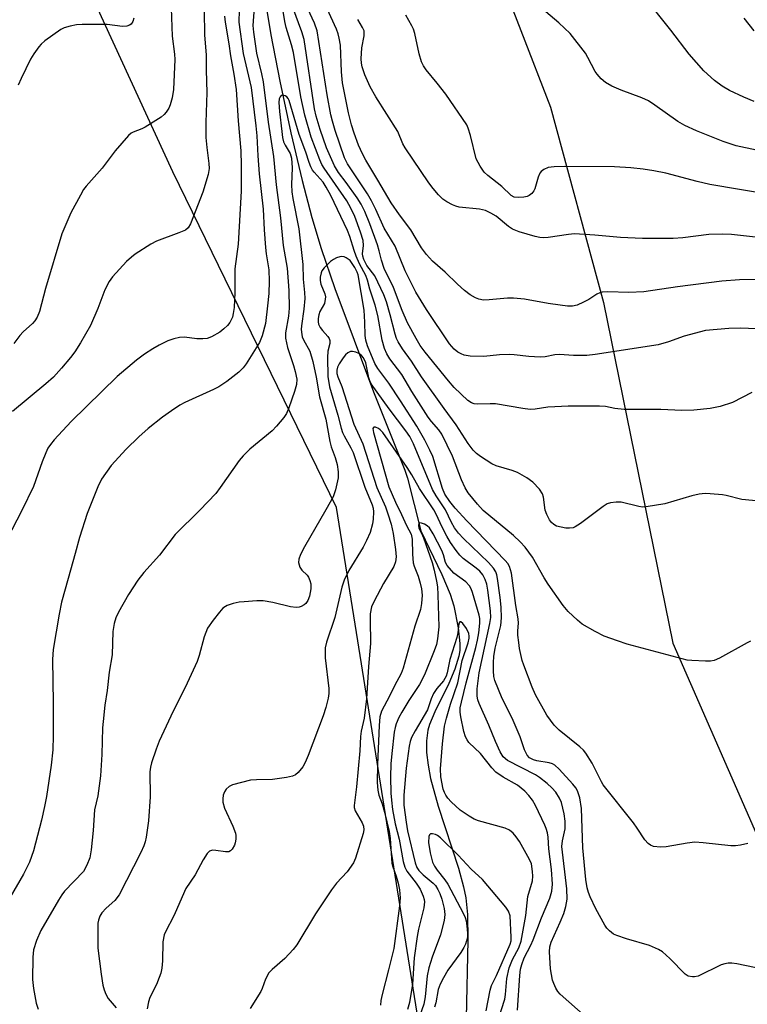
# Model space of a CAD drawing. Units: inches. Extents: x 1303761 to 1309761, y 505449 to 509450.
# Drawn here: x 1306053 to 1306224, y 508395 to 508626 of the extents above; entities that cross this region are included whole.
import ezdxf

# ---------------------------------------------------------------- set-up
doc = ezdxf.new("R2010")
doc.units = ezdxf.units.IN
doc.header["$MEASUREMENT"] = 0
for name, color, linetype in [('HYDRO-Single Line Stream', 4, 'Continuous'), ('NTRL-Trees', 3, 'Continuous'), ('Undefined', 1, 'Continuous')]:
    doc.layers.add(name, color=color, linetype=linetype)

msp = doc.modelspace()

# ---------------------------------------------------------------- linework, layer by layer
at = {"layer": 'HYDRO-Single Line Stream'}
msp.add_lwpolyline([(1306107.98, 508645.16), (1306111.61, 508622.82), (1306113.73, 508611.94), (1306116.34, 508599.81), (1306118.96, 508588.6), (1306121.22, 508579.94), (1306123.46, 508572.61), (1306126.67, 508563.25), (1306135.77, 508538.96), (1306143.07, 508520.57), (1306143.75, 508518.67), (1306146.88, 508506.31), (1306151.81, 508496.06), (1306153.71, 508491.44), (1306154.61, 508488.69), (1306155.62, 508483.58), (1306155.97, 508479.83), (1306155.97, 508478.25), (1306155.78, 508476.86), (1306154.84, 508473.8), (1306153.4, 508470.5), (1306150.15, 508463.85), (1306148.92, 508460.84), (1306148.52, 508459.49), (1306148.17, 508456.98), (1306148.2, 508454.23), (1306148.54, 508451.27), (1306149.15, 508448.17), (1306150.94, 508441.65), (1306155.72, 508427.08), (1306156.88, 508422.74), (1306157.38, 508420.13), (1306157.77, 508416.18), (1306157.92, 508410.2), (1306157.51, 508391.86)], dxfattribs=at)
at = {"layer": 'NTRL-Trees'}
msp.add_polyline3d([(1306237.23, 508184.42, 0), (1306217.82, 508210.3, 0), (1306199.49, 508241.57, 0), (1306193.1, 508298.97, 0), (1306164.54, 508349.15, 0), (1306148.52, 508377.31, 0), (1306131.74, 508482.47, 0), (1306127.06, 508511.81, 0), (1306088.62, 508590.65, 0), (1306060.6, 508651.64, 0), (1306060.6, 508684.97, 0), (1306081.43, 508714.14, 0), (1306127.26, 508697.47, 0), (1306156.43, 508659.97, 0), (1306177.26, 508605.81, 0), (1306189.76, 508559.97, 0), (1306206.05, 508479.92, 0), (1306236.16, 508411.12, 0)], dxfattribs=at)
at = {"layer": 'Undefined'}
for points, elevation in [([(1306104.27, 508631.54), (1306104.11, 508625.84), (1306105.16, 508618.42), (1306107, 508610.45), (1306108.13, 508601.46), (1306108.37, 508599.12), (1306108.57, 508594.42), (1306108.87, 508590.17), (1306109.82, 508581.91), (1306110.03, 508577.05), (1306110.35, 508572.89), (1306110.51, 508571.41), (1306111.16, 508567.65), (1306111.25, 508565), (1306111.16, 508562.07), (1306110.87, 508559.14), (1306110.34, 508555.05), (1306109.6, 508552.16), (1306108.93, 508550.53), (1306105.81, 508545.59), (1306105.11, 508544.65), (1306104.12, 508543.6), (1306101.29, 508541.41), (1306099.41, 508540.14), (1306098.19, 508539.52), (1306091.43, 508536.5), (1306090.23, 508535.82), (1306088.28, 508534.54), (1306086.19, 508533.02), (1306082.81, 508530.39), (1306080.61, 508528.43), (1306077.65, 508525.52), (1306074.13, 508521.67), (1306071.89, 508518.45), (1306071, 508516.67), (1306068.5, 508510.4), (1306066.71, 508504.77), (1306065.72, 508500.97), (1306064.01, 508495.15), (1306062.5, 508489.57), (1306061.89, 508486.75), (1306060.55, 508478.49), (1306060.34, 508476.12), (1306060.53, 508465.9), (1306060.52, 508458.21), (1306060.42, 508454.89), (1306060.05, 508451.27), (1306058.94, 508443.93), (1306058.52, 508441.56), (1306057.79, 508438.38), (1306055.9, 508431.14), (1306054.98, 508428.48), (1306053.54, 508425.72), (1306050.44, 508420.32)], 310), ([(1306231.53, 508553.55), (1306221.79, 508553.94), (1306219.18, 508553.88), (1306213.69, 508553.39), (1306208.65, 508552.02), (1306205.02, 508550.72), (1306202.55, 508550.02), (1306187.8, 508547.73), (1306185.79, 508547.53), (1306182.66, 508547.48), (1306179.39, 508547.76), (1306178.32, 508547.64), (1306176.01, 508547.2), (1306174.84, 508547.13), (1306172.2, 508547.24), (1306168.75, 508547.67), (1306167.6, 508547.75), (1306165.29, 508547.65), (1306161.64, 508547.29), (1306158.46, 508547.37), (1306157.06, 508547.6), (1306156.29, 508547.89), (1306155.57, 508548.28), (1306154.7, 508548.99), (1306153.56, 508550.28), (1306148.18, 508558.31), (1306145.66, 508562.36), (1306143.14, 508567.41), (1306140.85, 508573.22), (1306138.21, 508577.44), (1306136.3, 508581.81), (1306135.28, 508583.86), (1306134.31, 508585.5), (1306129.62, 508592.56), (1306128.93, 508593.94), (1306126.75, 508600.37), (1306126.09, 508602.59), (1306125.75, 508604.03), (1306124.84, 508608.72), (1306122.53, 508623.79), (1306121.89, 508625.56), (1306119.3, 508631.18)], 312), ([(1306225.64, 508595.71), (1306220.91, 508596.78), (1306217.85, 508597.75), (1306211.56, 508600.25), (1306208.82, 508601.51), (1306207.16, 508602.47), (1306201.82, 508606.34), (1306200.34, 508607.29), (1306198.73, 508608.01), (1306193.85, 508609.86), (1306191.72, 508610.78), (1306190.21, 508611.6), (1306189.17, 508612.53), (1306188.24, 508613.57), (1306187.76, 508614.25), (1306186.09, 508617.52), (1306185.49, 508618.5), (1306181.89, 508623.11), (1306179.24, 508625.61), (1306171.62, 508632.11)], 320), ([(1306225.1, 508607.18), (1306222.69, 508608.15), (1306219.3, 508609.76), (1306217.59, 508610.77), (1306215.79, 508612.1), (1306213.29, 508614.37), (1306209.84, 508618.26), (1306205.58, 508623.93), (1306199.09, 508632.15)], 322), ([(1306088.19, 508629.12), (1306088.47, 508622.51), (1306089.03, 508618.29), (1306089.12, 508617.05), (1306088.77, 508609.97), (1306088.46, 508608.01), (1306087.98, 508606.36), (1306087.65, 508605.57), (1306087.07, 508604.68), (1306086.55, 508604.09), (1306085.86, 508603.53), (1306082.09, 508601.11), (1306081.36, 508600.76), (1306079.27, 508599.98), (1306078.83, 508599.74), (1306078.17, 508599.19), (1306075.1, 508595.6), (1306072.06, 508591.54), (1306068.24, 508587.31), (1306067.64, 508586.47), (1306066.9, 508585.2), (1306064.67, 508581.04), (1306062.52, 508576.07), (1306058.71, 508563.22), (1306057.31, 508557.83), (1306056.78, 508556.54), (1306056.21, 508555.66), (1306055.67, 508555.04), (1306053.46, 508553.07), (1306052.68, 508552.2), (1306051.28, 508550.33)], 316), ([(1306107.71, 508629.23), (1306107.42, 508625), (1306107.57, 508623.42), (1306108.25, 508618.52), (1306109.47, 508613.65), (1306109.82, 508611.76), (1306111.02, 508602.28), (1306112.28, 508594.26), (1306112.85, 508587.6), (1306113.92, 508579.86), (1306114.56, 508573.36), (1306115.5, 508568), (1306115.82, 508562.78), (1306115.94, 508558.65), (1306115.76, 508556.76), (1306115.06, 508552.84), (1306115.04, 508551.62), (1306115.56, 508549.37), (1306116.94, 508545.18), (1306117.34, 508543.74), (1306117.7, 508541.94), (1306117.66, 508540.68), (1306117.19, 508539.03), (1306115.87, 508535.22), (1306115.31, 508533.91), (1306114.68, 508532.94), (1306112.96, 508530.9), (1306111.93, 508529.83), (1306106.73, 508525.48), (1306105.11, 508523.92), (1306104.21, 508522.82), (1306099.77, 508516.48), (1306098.68, 508515.06), (1306094.96, 508511.22), (1306089.2, 508505.45), (1306085.51, 508500.58), (1306081.81, 508496.58), (1306080.36, 508494.76), (1306078.17, 508491.36), (1306075.83, 508487.23), (1306075.21, 508485.93), (1306074.82, 508484.59), (1306074.54, 508482.68), (1306074.34, 508477.24), (1306073.65, 508473.15), (1306073.17, 508468.86), (1306072.67, 508465.37), (1306072.26, 508461.52), (1306072.14, 508460.04), (1306071.94, 508453.77), (1306071.65, 508448.75), (1306071, 508444.11), (1306070.2, 508440.81), (1306069.94, 508435.94), (1306069.42, 508431.39), (1306069.1, 508429.56), (1306068.45, 508427.77), (1306067.64, 508426.34), (1306063.2, 508421.67), (1306062.54, 508420.84), (1306061.75, 508419.61), (1306057.61, 508412.49), (1306056.57, 508410.08), (1306055.9, 508407.88), (1306055.76, 508406.16), (1306055.69, 508400.92), (1306055.94, 508398.87), (1306056.51, 508395.37), (1306057, 508394)], 308), ([(1306228.08, 508513.13), (1306222.24, 508513.7), (1306218.53, 508514.62), (1306217.67, 508514.77), (1306214.76, 508515.04), (1306213.6, 508515.07), (1306212.17, 508514.91), (1306210.48, 508514.58), (1306204.12, 508512.69), (1306199.75, 508511.93), (1306198.88, 508511.89), (1306198.04, 508512.01), (1306193.85, 508513.06), (1306192.75, 508513.08), (1306191.4, 508512.88), (1306190.63, 508512.64), (1306189.65, 508512.08), (1306184.3, 508508.09), (1306183.09, 508507.3), (1306182.58, 508507.07), (1306181.75, 508506.92), (1306180.91, 508506.96), (1306179.8, 508507.16), (1306178.72, 508507.46), (1306178.05, 508507.8), (1306177.54, 508508.27), (1306177.08, 508508.93), (1306176.44, 508510.16), (1306176.07, 508511.2), (1306175.65, 508514.22), (1306175.45, 508514.99), (1306174.71, 508516.14), (1306173.17, 508517.77), (1306171.76, 508518.75), (1306169.53, 508520), (1306168.31, 508520.47), (1306164.57, 508521.58), (1306163.52, 508522.05), (1306160.82, 508523.75), (1306159.95, 508524.47), (1306159.15, 508525.27), (1306157.93, 508526.88), (1306155.16, 508531.2), (1306152.31, 508535.06), (1306146.99, 508542.53), (1306144.64, 508546.15), (1306142.55, 508549.05), (1306141.51, 508550.75), (1306141.16, 508551.5), (1306140.81, 508552.5), (1306139.63, 508557.09), (1306138.75, 508560.15), (1306138.19, 508561.73), (1306136.01, 508566.23), (1306134.18, 508568.65), (1306133.48, 508570.09), (1306133.26, 508570.85), (1306133.19, 508571.38), (1306133.41, 508573.34), (1306133.32, 508574.49), (1306132.72, 508576.45), (1306131.36, 508580.14), (1306130.38, 508582.13), (1306129.44, 508583.83), (1306124.17, 508591.5), (1306123.63, 508592.38), (1306123.14, 508593.46), (1306121.11, 508598.78), (1306119.61, 508603.96), (1306118.71, 508608.26), (1306116.93, 508618.69), (1306116.46, 508620.49), (1306115.21, 508624.57), (1306114.88, 508625.94), (1306114.12, 508630.8)], 308), ([(1306224.56, 508538.82), (1306220.04, 508536.5), (1306217.13, 508535.51), (1306214.79, 508535.03), (1306210.92, 508534.68), (1306208.16, 508534.63), (1306203.18, 508534.82), (1306194.61, 508534.81), (1306192.41, 508535.04), (1306190.24, 508535.56), (1306188.78, 508535.63), (1306181.45, 508535.58), (1306178.35, 508535.47), (1306176.66, 508535.34), (1306173.68, 508534.89), (1306172.53, 508534.83), (1306170.82, 508535.03), (1306164.41, 508536.15), (1306163.11, 508536.19), (1306160.23, 508536.09), (1306159.39, 508536.16), (1306158.71, 508536.38), (1306157.91, 508536.93), (1306154.68, 508539.99), (1306153.34, 508541.53), (1306147.89, 508548.28), (1306146.72, 508549.89), (1306145.79, 508551.48), (1306143.75, 508555.22), (1306142.44, 508558.05), (1306140.44, 508563.47), (1306138.23, 508567.95), (1306137.6, 508569.93), (1306137.1, 508572.13), (1306136.68, 508573.5), (1306134.87, 508578.45), (1306133.67, 508581.35), (1306132.8, 508583.04), (1306131.89, 508584.54), (1306129.32, 508588.14), (1306127.5, 508590.52), (1306126.54, 508592.08), (1306124.7, 508596.29), (1306123.22, 508600.61), (1306122.27, 508603.7), (1306121.87, 508605.46), (1306119.43, 508621.77), (1306118.9, 508623.57), (1306116.77, 508629.24)], 310), ([(1306226.4, 508565.4), (1306221.7, 508565.32), (1306217.49, 508565), (1306207.12, 508563.63), (1306199.24, 508562.44), (1306195.68, 508562.34), (1306190.79, 508562.46), (1306189.39, 508562.39), (1306188.89, 508562.26), (1306188.2, 508561.94), (1306186.31, 508560.67), (1306185.07, 508560.02), (1306183.54, 508559.36), (1306182.44, 508559.09), (1306181.32, 508559.11), (1306179.6, 508559.32), (1306176.74, 508559.74), (1306171.15, 508560.72), (1306168.6, 508561), (1306167.19, 508561), (1306162.93, 508560.56), (1306161.53, 508560.53), (1306160.45, 508560.75), (1306159.68, 508561.05), (1306158.47, 508561.77), (1306157.09, 508562.76), (1306155.45, 508564.25), (1306152.57, 508567.1), (1306149.56, 508569.67), (1306148.17, 508571.2), (1306146.98, 508572.83), (1306144.5, 508577.02), (1306141.82, 508580.53), (1306139.87, 508583.36), (1306136.79, 508588.73), (1306133.92, 508593.38), (1306133.15, 508594.9), (1306132.25, 508596.95), (1306131.22, 508599.74), (1306130.6, 508601.71), (1306129.9, 508604.47), (1306128.48, 508611.57), (1306128.25, 508614.1), (1306127.96, 508620.43), (1306127.71, 508622.04), (1306127.45, 508623.09), (1306127.05, 508624.16), (1306124.82, 508628.9)], 314), ([(1306100.74, 508627.19), (1306100.89, 508625.77), (1306101.74, 508620.75), (1306102.13, 508617.89), (1306102.92, 508613.61), (1306103.47, 508609.98), (1306103.93, 508602.65), (1306104.56, 508595.62), (1306104.66, 508592.19), (1306104.63, 508586.08), (1306103.93, 508573.68), (1306103.19, 508567.89), (1306103.2, 508562.29), (1306102.99, 508558.81), (1306102.82, 508557.38), (1306102.6, 508556.54), (1306102.27, 508555.74), (1306101.98, 508555.24), (1306101.43, 508554.56), (1306100.59, 508553.74), (1306099.68, 508553), (1306097.7, 508551.91), (1306096.65, 508551.53), (1306095.63, 508551.39), (1306094.29, 508551.42), (1306091.34, 508551.79), (1306090.22, 508551.71), (1306088.83, 508551.44), (1306087.48, 508550.97), (1306085.4, 508549.93), (1306083.89, 508549.08), (1306081.96, 508547.83), (1306080.08, 508546.45), (1306075.55, 508542.59), (1306064.74, 508531.99), (1306060.72, 508527.71), (1306059.86, 508526.63), (1306059.27, 508525.71), (1306058.78, 508524.67), (1306057.95, 508522.53), (1306055.88, 508516.73), (1306053.18, 508511.12), (1306049.64, 508504.31)], 312), ([(1306095.99, 508628.45), (1306096.06, 508622.86), (1306096.44, 508618.08), (1306096.45, 508614.54), (1306096.59, 508609.25), (1306096.38, 508602.23), (1306096.4, 508598.69), (1306096.57, 508596.37), (1306097.08, 508592.59), (1306097.11, 508591.44), (1306096.89, 508590.03), (1306095.68, 508585.85), (1306092.8, 508578.47), (1306092.25, 508577.5), (1306091.61, 508576.96), (1306090.06, 508576.29), (1306084.75, 508574.38), (1306083.48, 508573.67), (1306079.8, 508571.28), (1306078.89, 508570.61), (1306077.75, 508569.58), (1306074.47, 508566.02), (1306073.68, 508564.87), (1306072.65, 508562.92), (1306071.03, 508558.52), (1306069.31, 508554.58), (1306066.97, 508550.51), (1306065.61, 508548.4), (1306064.59, 508547.04), (1306062.51, 508544.52), (1306060.59, 508542.42), (1306058.83, 508540.84), (1306050.95, 508534.32)], 314), ([(1306079.48, 508626.72), (1306079.26, 508625.95), (1306078.86, 508625.33), (1306078.48, 508625.08), (1306077.79, 508624.86), (1306076.78, 508624.82), (1306073.16, 508625.24), (1306067.33, 508625.28), (1306065.97, 508625.15), (1306064.53, 508624.85), (1306063.12, 508624.44), (1306062.35, 508624.07), (1306058.57, 508621.4), (1306057.7, 508620.65), (1306057.13, 508619.99), (1306055.96, 508618.33), (1306055.19, 508617.08), (1306052.97, 508612.61), (1306052.28, 508611)], 318), ([(1306233.84, 508574.4), (1306219.76, 508575.93), (1306217.73, 508576.04), (1306214.48, 508575.91), (1306208.4, 508575.14), (1306206.09, 508574.96), (1306198.89, 508575), (1306193.71, 508575.26), (1306187.7, 508575.8), (1306182.94, 508576.06), (1306181.52, 508575.95), (1306176.75, 508575.22), (1306175.61, 508575.14), (1306174.77, 508575.2), (1306173.68, 508575.45), (1306169.95, 508576.58), (1306168.41, 508577.18), (1306167.44, 508577.79), (1306164.5, 508580.22), (1306163.29, 508580.96), (1306162.02, 508581.57), (1306160.65, 508581.89), (1306155.85, 508582.39), (1306155.1, 508582.57), (1306154.28, 508582.9), (1306152.96, 508583.58), (1306152.01, 508584.25), (1306151.02, 508585.24), (1306149.71, 508586.72), (1306148.69, 508588.09), (1306143.16, 508596.26), (1306142.63, 508597.25), (1306141.42, 508600.09), (1306136.26, 508608.24), (1306134.99, 508610.6), (1306133.7, 508613.44), (1306133.1, 508615.34), (1306132.94, 508616.16), (1306132.87, 508617.23), (1306132.99, 508619.77), (1306133.57, 508622.63), (1306133.52, 508623.74), (1306133.18, 508624.57), (1306132.05, 508626.47)], 316), ([(1306228.66, 508585.29), (1306214.72, 508587.71), (1306211.73, 508588.37), (1306204.34, 508590.35), (1306201.53, 508590.92), (1306199.02, 508591.3), (1306196.19, 508591.6), (1306192.33, 508591.81), (1306180.57, 508591.92), (1306178.17, 508591.84), (1306176.71, 508591.65), (1306175.75, 508591.21), (1306175.14, 508590.71), (1306174.81, 508590.31), (1306174.39, 508589.38), (1306173.64, 508586.68), (1306173.41, 508586.19), (1306172.91, 508585.58), (1306172.29, 508585.1), (1306171.81, 508584.88), (1306171, 508584.69), (1306169.87, 508584.59), (1306168.8, 508584.7), (1306168.08, 508585.09), (1306165.83, 508587.18), (1306162.6, 508589.8), (1306161.74, 508590.6), (1306160.77, 508591.99), (1306159.86, 508593.74), (1306158.51, 508599.21), (1306157.99, 508600.88), (1306157.63, 508601.68), (1306152.69, 508608.88), (1306150.71, 508611.46), (1306148.1, 508614.64), (1306147.51, 508615.56), (1306147.02, 508616.52), (1306146.44, 508618.39), (1306145.42, 508623.11), (1306145.12, 508624.19), (1306144.75, 508624.95), (1306143.29, 508627.47)], 318), ([(1306225.14, 508623.79), (1306222.8, 508626.73)], 324), ([(1306224.24, 508480.39), (1306223.48, 508480.05), (1306216.97, 508476.43), (1306215.69, 508475.85), (1306214.87, 508475.69), (1306213.72, 508475.68), (1306210.51, 508475.84), (1306209.36, 508475.99), (1306195.27, 508479.74), (1306193.02, 508480.46), (1306189.93, 508481.6), (1306187.82, 508482.66), (1306184.75, 508484.4), (1306183.6, 508485.32), (1306181.46, 508487.36), (1306180.24, 508488.81), (1306176.74, 508493.82), (1306175.83, 508495.29), (1306173.1, 508500.13), (1306171.34, 508502.53), (1306170.21, 508503.73), (1306168.57, 508505.24), (1306161.5, 508511.07), (1306160.13, 508512.57), (1306157.98, 508515.27), (1306157.27, 508516.43), (1306156.39, 508518.27), (1306154.29, 508523.84), (1306151.77, 508529.07), (1306151.11, 508530.02), (1306149.37, 508531.99), (1306148.55, 508533.05), (1306144.73, 508539.02), (1306142.4, 508543.01), (1306139.56, 508546.76), (1306138.86, 508547.87), (1306138.32, 508549.14), (1306137.74, 508551.11), (1306136.73, 508556.88), (1306136.14, 508559.35), (1306134.84, 508563.06), (1306134.29, 508565.22), (1306133.92, 508566.3), (1306132.47, 508569.06), (1306131.67, 508570.88), (1306131.17, 508572.2), (1306130.14, 508575.5), (1306129.6, 508576.84), (1306125.7, 508585.1), (1306124.63, 508587.08), (1306123.93, 508588.21), (1306121.77, 508590.6), (1306121.42, 508591.06), (1306121.01, 508591.8), (1306120.59, 508592.85), (1306119.85, 508595.25), (1306118.25, 508599.45), (1306115.92, 508607.38), (1306115.7, 508607.88), (1306115.4, 508608.29), (1306115.03, 508608.52), (1306114.42, 508608.65), (1306114.06, 508608.55), (1306113.78, 508608.24), (1306113.6, 508607.78), (1306113.5, 508606.95), (1306113.64, 508604.84), (1306114.19, 508600.13), (1306114.39, 508598.68), (1306114.64, 508597.68), (1306115.02, 508596.89), (1306116.15, 508594.92), (1306116.46, 508593.85), (1306116.65, 508591.57), (1306116.51, 508587.64), (1306116.59, 508585.95), (1306116.83, 508584.35), (1306118.2, 508577.28), (1306119.15, 508568.87), (1306119.21, 508565.45), (1306119.57, 508562.3), (1306119.64, 508560.92), (1306119.4, 508558.43), (1306118.82, 508554.48), (1306118.78, 508553.62), (1306118.87, 508552.48), (1306118.99, 508551.92), (1306119.26, 508551.2), (1306120.76, 508548.54), (1306121.52, 508546.09), (1306122.28, 508542.41), (1306123.05, 508537.83), (1306124.57, 508532.57), (1306125.47, 508527.29), (1306125.82, 508526.08), (1306126.77, 508523.56), (1306127.22, 508521.93), (1306127.44, 508520.22), (1306127.43, 508518.78), (1306126.81, 508515.92), (1306126.23, 508514.28), (1306124.58, 508511.25), (1306119.55, 508502.58), (1306118.63, 508500.74), (1306118.22, 508499.68), (1306118.14, 508498.88), (1306118.45, 508497.81), (1306118.89, 508497.09), (1306120.14, 508495.91), (1306120.47, 508495.47), (1306120.81, 508494.7), (1306121, 508493.87), (1306120.99, 508492.73), (1306120.68, 508491.01), (1306120.3, 508489.93), (1306119.83, 508489.24), (1306119.44, 508488.91), (1306118.78, 508488.53), (1306118.3, 508488.37), (1306117.56, 508488.31), (1306116.26, 508488.48), (1306112.11, 508489.52), (1306109.79, 508489.85), (1306108.32, 508489.85), (1306105.35, 508489.68), (1306104.18, 508489.54), (1306102.77, 508489.24), (1306101.41, 508488.82), (1306100.95, 508488.59), (1306100.36, 508488.13), (1306099.58, 508487.26), (1306098.11, 508485.37), (1306096.75, 508483.43), (1306095.97, 508481.45), (1306094.8, 508477.02), (1306094.33, 508475.66), (1306091.49, 508469.55), (1306088.73, 508464.01), (1306085.44, 508456.96), (1306084.67, 508455.08), (1306083.57, 508451.86), (1306083.34, 508450.83), (1306083.23, 508449.69), (1306083.31, 508443.84), (1306082.92, 508438.18), (1306082.36, 508434.4), (1306082.13, 508433.26), (1306081.83, 508432.31), (1306081.1, 508430.74), (1306076.03, 508420.8), (1306075.01, 508419.5), (1306072.98, 508417.67), (1306071.98, 508416.58), (1306071.49, 508415.86), (1306071.15, 508414.9), (1306071.01, 508414.14), (1306070.97, 508413.28), (1306071.04, 508408.3), (1306071.8, 508402.2), (1306072.22, 508399.64), (1306072.48, 508398.53), (1306072.91, 508397.5), (1306073.46, 508396.52), (1306075.29, 508394.27)], 306), ([(1306223.61, 508432.91), (1306221.91, 508432.5), (1306220.75, 508432.38), (1306219.6, 508432.37), (1306213.16, 508433.06), (1306211.18, 508433.17), (1306209.41, 508432.96), (1306204.49, 508432.11), (1306203.12, 508432.01), (1306201.45, 508432.18), (1306200.77, 508432.46), (1306200.21, 508432.86), (1306199.46, 508433.76), (1306197.65, 508436.53), (1306196.78, 508437.72), (1306189.68, 508446.68), (1306189.24, 508447.41), (1306187.06, 508451.72), (1306185.62, 508454.14), (1306185.04, 508454.82), (1306184.2, 508455.62), (1306179.32, 508459.54), (1306178.13, 508460.67), (1306176.41, 508463.03), (1306173.8, 508467.78), (1306172.97, 508469.62), (1306171.02, 508474.77), (1306170.68, 508475.88), (1306170.05, 508478.72), (1306169.82, 508480.08), (1306169.63, 508481.79), (1306169.63, 508482.83), (1306169.78, 508484.65), (1306169.73, 508485.66), (1306169.17, 508488.83), (1306168.13, 508496.35), (1306167.94, 508497.2), (1306167.66, 508497.97), (1306167.29, 508498.62), (1306166.67, 508499.38), (1306157.64, 508508.7), (1306154.94, 508511.65), (1306153.64, 508513.2), (1306152.49, 508514.95), (1306151.95, 508516.29), (1306149.65, 508523.76), (1306149, 508525.26), (1306147.77, 508527.65), (1306145.88, 508530.95), (1306142.11, 508536.9), (1306139.37, 508540.98), (1306136.74, 508544.43), (1306136.05, 508545.66), (1306134.33, 508549.76), (1306133.92, 508551.1), (1306133.79, 508552.19), (1306133.72, 508555.35), (1306133.53, 508558.17), (1306132.14, 508566.44), (1306131.89, 508567.12), (1306131.35, 508568.15), (1306130.74, 508569.13), (1306130.22, 508569.81), (1306129.81, 508570.17), (1306129.33, 508570.46), (1306128.83, 508570.66), (1306128.3, 508570.74), (1306127.81, 508570.68), (1306127.06, 508570.42), (1306126.33, 508570.05), (1306125.63, 508569.57), (1306124.15, 508568.09), (1306123.64, 508567.37), (1306123.44, 508566.89), (1306123.2, 508565.88), (1306123.18, 508565.11), (1306123.38, 508564.3), (1306124.29, 508562.01), (1306124.43, 508561.3), (1306124.42, 508560.77), (1306124.19, 508559.71), (1306123.17, 508557.84), (1306122.87, 508557.06), (1306122.72, 508556.23), (1306122.72, 508555.38), (1306122.83, 508554.84), (1306123.21, 508554.07), (1306123.74, 508553.36), (1306125.04, 508551.94), (1306125.33, 508551.52), (1306125.5, 508551.06), (1306125.48, 508550.31), (1306125, 508548.5), (1306124.9, 508547.04), (1306125.02, 508542.61), (1306125.41, 508540.16), (1306127.37, 508533.52), (1306128.13, 508530.47), (1306128.47, 508529.42), (1306128.82, 508528.64), (1306130.42, 508525.85), (1306130.93, 508524.76), (1306133.71, 508516.61), (1306135.43, 508512.43), (1306135.62, 508511.65), (1306135.7, 508510.81), (1306135.65, 508509.09), (1306135.51, 508507.95), (1306134.95, 508505.94), (1306134.11, 508504.05), (1306133.28, 508502.49), (1306129.94, 508497), (1306128.83, 508494.72), (1306128.28, 508493.07), (1306126.66, 508485.98), (1306124.71, 508480.21), (1306124.42, 508478.84), (1306124.35, 508477.69), (1306124.42, 508476.52), (1306125.26, 508469.26), (1306125.25, 508468.12), (1306125.09, 508467), (1306124.51, 508464.8), (1306123.9, 508462.89), (1306120.39, 508453.53), (1306119.7, 508451.89), (1306119.11, 508450.92), (1306118.05, 508449.6), (1306117.45, 508449.05), (1306116.72, 508448.69), (1306115.28, 508448.38), (1306112.01, 508447.95), (1306108.28, 508447.88), (1306106.85, 508447.73), (1306102.6, 508446.66), (1306101.83, 508446.31), (1306101.11, 508445.65), (1306100.71, 508445.03), (1306100.44, 508444.24), (1306100.32, 508443.41), (1306100.33, 508442.58), (1306100.76, 508441.21), (1306102.7, 508436.93), (1306103.3, 508435.32), (1306103.39, 508434.76), (1306103.39, 508433.9), (1306103.29, 508433.04), (1306103.13, 508432.5), (1306102.55, 508431.53), (1306102.16, 508431.16), (1306101.73, 508430.95), (1306101.02, 508430.9), (1306098.73, 508431.27), (1306097.91, 508431.31), (1306097.21, 508431.08), (1306096.66, 508430.52), (1306095.74, 508429.08), (1306093.83, 508425.51), (1306091.69, 508422.34), (1306089.19, 508416.59), (1306088.55, 508415.27), (1306087.17, 508412.8), (1306086.61, 508411.45), (1306086.26, 508409.76), (1306086.17, 508405.32), (1306086, 508403.58), (1306085.8, 508402.45), (1306085.44, 508401.38), (1306084.78, 508399.8), (1306083.2, 508396.72), (1306082.89, 508395.73), (1306082.57, 508394.08)], 304), ([(1306227.48, 508403.26), (1306221.02, 508404.63), (1306219.88, 508404.81), (1306219.03, 508404.8), (1306218.2, 508404.63), (1306217.39, 508404.36), (1306211.94, 508401.76), (1306211.14, 508401.55), (1306210.64, 508401.54), (1306209.64, 508401.76), (1306208.95, 508402.18), (1306205.3, 508405.9), (1306203.58, 508407.41), (1306202.64, 508408.03), (1306200.57, 508408.95), (1306195.14, 508410.52), (1306192.88, 508411.26), (1306192.08, 508411.63), (1306191.16, 508412.34), (1306190.55, 508412.97), (1306190.03, 508413.68), (1306187.93, 508417.55), (1306186.58, 508420.34), (1306186.19, 508421.38), (1306185.91, 508422.44), (1306185.59, 508424.41), (1306184.88, 508431.88), (1306184.58, 508441.11), (1306184.18, 508443.58), (1306183.66, 508445.24), (1306183.24, 508445.98), (1306182.54, 508446.85), (1306179.34, 508450.38), (1306178.35, 508451.29), (1306177.75, 508451.62), (1306177, 508451.86), (1306174.12, 508452.34), (1306173.29, 508452.56), (1306172.37, 508453.05), (1306171.82, 508453.64), (1306171.18, 508454.9), (1306170.17, 508457.97), (1306169.27, 508460.15), (1306168.3, 508462.3), (1306165.94, 508466.91), (1306164.22, 508471.2), (1306164.02, 508472.09), (1306163.9, 508473.46), (1306163.89, 508475.43), (1306163.98, 508476.81), (1306164.31, 508478.77), (1306165.6, 508484.13), (1306165.8, 508485.89), (1306165.69, 508488.42), (1306165.47, 508490.7), (1306164.88, 508495.11), (1306164.69, 508495.97), (1306164.44, 508496.67), (1306163.89, 508497.56), (1306162.71, 508498.89), (1306156.89, 508504.5), (1306155.68, 508505.78), (1306154.73, 508507.06), (1306154.06, 508508.27), (1306152.67, 508511.23), (1306150.45, 508514.55), (1306149.58, 508516.04), (1306145.1, 508526.73), (1306144.25, 508528.5), (1306143.36, 508529.81), (1306139.4, 508534.98), (1306135.22, 508540.88), (1306134.86, 508541.56), (1306134.64, 508542.25), (1306133.95, 508545.79), (1306133.41, 508546.95), (1306132.91, 508547.51), (1306132.29, 508547.97), (1306131.57, 508548.3), (1306130.83, 508548.47), (1306130.37, 508548.45), (1306129.71, 508548.15), (1306129.13, 508547.67), (1306128.58, 508547), (1306127.64, 508545.52), (1306127.27, 508544.75), (1306127.1, 508544.04), (1306127.12, 508543.32), (1306127.35, 508542.53), (1306128.27, 508540.2), (1306131.1, 508531.41), (1306133.21, 508526.75), (1306136.55, 508516.52), (1306138.54, 508511.98), (1306139.13, 508510.36), (1306139.85, 508507.88), (1306140.33, 508505.71), (1306140.88, 508501.93), (1306141.03, 508500.19), (1306140.9, 508499.03), (1306140.54, 508497.93), (1306138.11, 508493.93), (1306135.88, 508489.79), (1306135.29, 508488.46), (1306134.96, 508486.83), (1306134.92, 508485.39), (1306135.06, 508479.88), (1306134.56, 508474.44), (1306134.09, 508466.88), (1306133.56, 508462.34), (1306132.86, 508459.3), (1306132.65, 508458), (1306132.49, 508454.62), (1306131.78, 508446.19), (1306131.17, 508441.85), (1306131.2, 508441.34), (1306131.46, 508440.54), (1306133.04, 508437.72), (1306133.36, 508436.95), (1306133.46, 508436.13), (1306133.34, 508435.27), (1306131.53, 508429.42), (1306131.07, 508428.37), (1306129.52, 508426.23), (1306127.05, 508423.54), (1306125.9, 508422.04), (1306122.15, 508416.38), (1306117.76, 508409.08), (1306116.87, 508407.98), (1306114.93, 508405.87), (1306111.94, 508403.28), (1306111.17, 508402.48), (1306110.36, 508401.04), (1306109.62, 508398.87), (1306109.27, 508398.1), (1306106.79, 508394.17)], 302), ([(1306187.7, 508390.32), (1306179.59, 508397.5), (1306179.04, 508398.16), (1306178.58, 508398.92), (1306178.06, 508399.98), (1306177.77, 508400.82), (1306177.33, 508403.42), (1306177.05, 508407.46), (1306177.16, 508408.6), (1306177.46, 508409.71), (1306179.56, 508414.41), (1306180.39, 508416.47), (1306180.88, 508418.11), (1306181.19, 508419.85), (1306181.09, 508422.24), (1306179.97, 508432.2), (1306180.08, 508433.49), (1306180.7, 508436.32), (1306180.76, 508438.1), (1306180.5, 508439.88), (1306179.86, 508442.5), (1306179.4, 508443.57), (1306178.53, 508444.94), (1306177.61, 508446), (1306176.53, 508446.96), (1306174.71, 508448.39), (1306173.74, 508449.02), (1306167.16, 508452.39), (1306166.2, 508453.23), (1306165.47, 508454.39), (1306164.37, 508456.81), (1306162.83, 508460.7), (1306160.54, 508465.81), (1306160.24, 508466.64), (1306160.06, 508467.49), (1306160.09, 508469.25), (1306160.51, 508472.99), (1306163.05, 508484.59), (1306163.26, 508485.96), (1306163.21, 508487.51), (1306162.57, 508492.41), (1306162.31, 508493.82), (1306161.97, 508494.87), (1306161.37, 508495.98), (1306160.67, 508496.84), (1306159.85, 508497.56), (1306156.76, 508499.86), (1306156, 508500.61), (1306155.14, 508501.7), (1306153.82, 508503.61), (1306152.94, 508505.08), (1306151.76, 508507.34), (1306150.5, 508510.08), (1306149.87, 508511.27), (1306146.53, 508516.26), (1306144.72, 508519.5), (1306143.65, 508521.24), (1306137.89, 508529.45), (1306137.31, 508530.06), (1306136.9, 508530.38), (1306136.21, 508530.67), (1306135.83, 508530.69), (1306135.7, 508530.62), (1306135.6, 508530.34), (1306135.74, 508529.44), (1306139.31, 508516.69), (1306140.89, 508513.04), (1306142.34, 508510.13), (1306143.49, 508507.57), (1306144.6, 508505.55), (1306144.78, 508504.41), (1306144.86, 508500.86), (1306145.06, 508498.84), (1306145.28, 508498.02), (1306146.21, 508495.67), (1306146.71, 508494.05), (1306147.02, 508492.67), (1306147.13, 508491.21), (1306147.04, 508489.29), (1306146.77, 508487.88), (1306145.47, 508483.96), (1306142.72, 508474.1), (1306142.2, 508472.85), (1306140.69, 508469.94), (1306139.52, 508467.49), (1306137.61, 508463.94), (1306137.21, 508462.63), (1306137.04, 508460.62), (1306136.66, 508451.48), (1306136.63, 508447.2), (1306136.72, 508445.44), (1306137, 508444.21), (1306137.73, 508442.19), (1306138.31, 508440.28), (1306139.4, 508435.74), (1306139.64, 508434.08), (1306140.05, 508428.27), (1306140.25, 508427.4), (1306141.09, 508425.2), (1306141.54, 508423.59), (1306141.86, 508421.97), (1306142.01, 508420.1), (1306141.87, 508418.24), (1306140.47, 508408.25), (1306139.28, 508403.18), (1306137.77, 508397.43), (1306137.45, 508395.98), (1306137.39, 508394.91)], 300), ([(1306169.56, 508393.77), (1306170.06, 508401.92), (1306170.28, 508403.4), (1306170.55, 508404.49), (1306171.09, 508406.02), (1306172.68, 508409), (1306173.24, 508410.25), (1306175.2, 508415.45), (1306177.11, 508420.02), (1306177.6, 508421.69), (1306177.73, 508423.37), (1306177.53, 508426.78), (1306176.92, 508431.66), (1306176.72, 508434.35), (1306176.56, 508435.43), (1306176.28, 508436.43), (1306175.97, 508437.21), (1306173.78, 508441.79), (1306173.07, 508443.06), (1306172.24, 508444.18), (1306171.26, 508445.18), (1306169.51, 508446.59), (1306166.15, 508448.48), (1306164.49, 508449.65), (1306163.53, 508450.67), (1306160.83, 508454.02), (1306158.14, 508456.58), (1306157.69, 508457.22), (1306157.36, 508457.91), (1306156.96, 508459.2), (1306156.22, 508462.63), (1306156.05, 508463.77), (1306156.08, 508464.75), (1306156.36, 508466.11), (1306157.51, 508470.66), (1306159.75, 508478.93), (1306160.15, 508480.65), (1306160.44, 508482.37), (1306160.69, 508484.65), (1306160.69, 508485.72), (1306160.56, 508486.5), (1306158.98, 508491.86), (1306158.69, 508492.67), (1306158.3, 508493.42), (1306157.4, 508494.35), (1306154.62, 508496.41), (1306153.04, 508498.18), (1306152.61, 508498.92), (1306152.17, 508500.69), (1306151.77, 508501.72), (1306149.74, 508505.62), (1306148.85, 508507.02), (1306148.35, 508507.49), (1306147.7, 508507.9), (1306147, 508508.16), (1306146.6, 508508.19), (1306146.45, 508508.14), (1306146.28, 508507.67), (1306146.4, 508506.99), (1306147.03, 508505.76), (1306147.48, 508504.67), (1306149.47, 508498.86), (1306149.99, 508497.08), (1306150.53, 508494.52), (1306150.74, 508493.16), (1306150.87, 508491.3), (1306151.07, 508483.79), (1306150.77, 508480.97), (1306150.49, 508479.65), (1306149.95, 508478.15), (1306147.67, 508472.48), (1306146.56, 508470.27), (1306144.05, 508466.5), (1306142.37, 508463.73), (1306141.72, 508462.48), (1306141.08, 508460.96), (1306140.83, 508460.16), (1306140.61, 508459.01), (1306140, 508453.99), (1306139.83, 508451.64), (1306139.76, 508448.53), (1306139.82, 508444.75), (1306139.94, 508443.07), (1306140.23, 508440.89), (1306140.82, 508437.5), (1306141.75, 508433.92), (1306142.72, 508428.67), (1306143.08, 508427.32), (1306143.55, 508426.37), (1306145.78, 508423.6), (1306146.69, 508422.13), (1306147.42, 508420.55), (1306147.64, 508419.72), (1306147.71, 508419.17), (1306147.55, 508417.75), (1306146.27, 508412.73), (1306145.96, 508411.07), (1306145.3, 508406.07), (1306144.86, 508399.83), (1306144.21, 508395.55), (1306143.72, 508393.93)], 298), ([(1306163.63, 508387.11), (1306166.58, 508396.34), (1306166.75, 508397.43), (1306167.04, 508401.16), (1306167.57, 508403.65), (1306168.34, 508405.63), (1306169.83, 508408.35), (1306170.4, 508409.93), (1306171.48, 508415.97), (1306171.98, 508420.43), (1306173.04, 508424.13), (1306173.12, 508425.19), (1306173.05, 508426.35), (1306172.8, 508428.08), (1306172.39, 508429.17), (1306170.03, 508433.38), (1306169.26, 508434.49), (1306168.55, 508435.31), (1306167.66, 508436.02), (1306166.64, 508436.53), (1306160.36, 508438.19), (1306159.39, 508438.59), (1306158.17, 508439.3), (1306156.07, 508440.73), (1306153.98, 508442.68), (1306153.2, 508443.56), (1306152.73, 508444.24), (1306152.39, 508444.89), (1306152.12, 508445.66), (1306151.54, 508448.51), (1306151.47, 508450.39), (1306151.91, 508456.31), (1306152.39, 508460.44), (1306152.84, 508462.32), (1306153.82, 508465.59), (1306155.54, 508470.62), (1306156.59, 508475.86), (1306157.95, 508480), (1306158.19, 508481.1), (1306158.21, 508481.58), (1306158.08, 508482.23), (1306157.55, 508483.38), (1306156.69, 508484.58), (1306156.24, 508484.93), (1306155.99, 508484.97), (1306155.76, 508484.53), (1306155.53, 508482.35), (1306155.32, 508481.31), (1306153.63, 508476.14), (1306153.02, 508472.99), (1306152.79, 508472.17), (1306152.2, 508471.1), (1306150.62, 508469.32), (1306149.83, 508468.13), (1306149.28, 508466.9), (1306148.4, 508464.32), (1306145.48, 508459.35), (1306144.68, 508457.79), (1306144.36, 508456.84), (1306144.12, 508455.77), (1306143.38, 508450.57), (1306142.82, 508444.23), (1306142.87, 508441.88), (1306143.39, 508437.87), (1306143.72, 508435.9), (1306145.51, 508428.37), (1306145.9, 508427.27), (1306146.37, 508426.56), (1306147.39, 508425.55), (1306149.77, 508423.61), (1306150.28, 508422.99), (1306150.85, 508422.11), (1306151.33, 508421.14), (1306151.79, 508419.81), (1306152.34, 508417.63), (1306152.51, 508416.23), (1306152.34, 508414.81), (1306151.43, 508411.45), (1306149.48, 508406.17), (1306148.75, 508403.72), (1306148.37, 508401.77), (1306147.88, 508396.84), (1306147.55, 508395.18), (1306146.6, 508392.47)], 296), ([(1306162.15, 508393.58), (1306163.13, 508398.45), (1306163.43, 508399.5), (1306164.64, 508401.91), (1306167.86, 508409.24), (1306168.02, 508410.03), (1306168.05, 508410.87), (1306167.83, 508415.89), (1306167.47, 508416.96), (1306166.84, 508417.93), (1306161.3, 508424.43), (1306158.65, 508426.88), (1306155.64, 508430.12), (1306151.47, 508434.21), (1306150.77, 508434.74), (1306150.29, 508434.98), (1306149.57, 508435.17), (1306149.15, 508435.15), (1306148.86, 508434.94), (1306148.71, 508434.53), (1306148.64, 508433.15), (1306149.04, 508430.68), (1306149.61, 508428.52), (1306150.07, 508427.54), (1306150.67, 508426.6), (1306152.47, 508424.36), (1306153.15, 508423.37), (1306156.78, 508416.56), (1306157.26, 508415.51), (1306157.52, 508414.69), (1306157.68, 508413.54), (1306157.8, 508411.8), (1306157.77, 508410.93), (1306157.6, 508410.06), (1306157.33, 508409.21), (1306156.97, 508408.46), (1306156.22, 508407.26), (1306153.17, 508403.1), (1306152.14, 508401.37), (1306151.36, 508399.84), (1306150.95, 508398.62), (1306150.36, 508395.45), (1306150.07, 508394.43)], 294)]:
    msp.add_lwpolyline(points, dxfattribs=dict(at, elevation=elevation))

doc.saveas('drawing.dxf')
